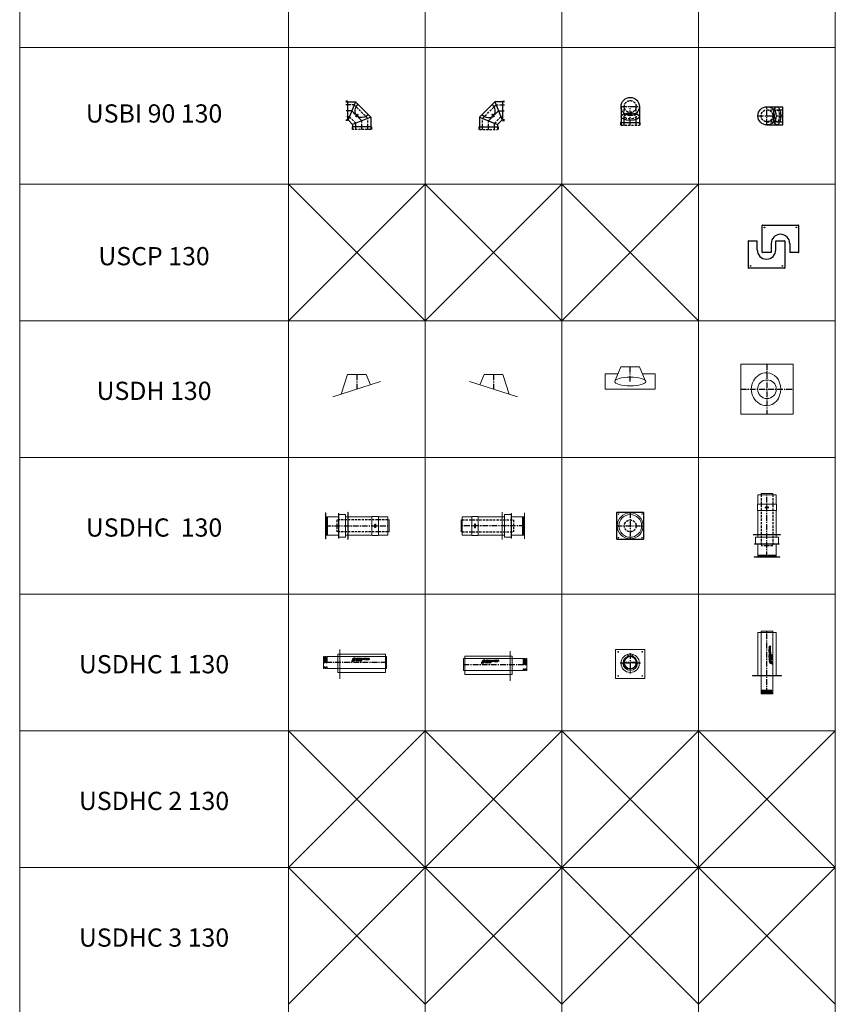
# Model space of a CAD drawing. Units: inches. Extents: x 330 to 39487, y 6 to 86678.
# Drawn here: x 21038 to 29985, y 53648 to 64453 of the extents above; entities that cross this region are included whole.
import ezdxf

# ---------------------------------------------------------------- set-up
doc = ezdxf.new("R2010")
doc.units = ezdxf.units.IN
doc.header["$MEASUREMENT"] = 0
for name, pattern in [('AM_ISO02W050x2', [3.75, 3, -0.75]), ('CENTER', [2, 1.25, -0.25, 0.25, -0.25]), ('HIDDEN', [0.375, 0.25, -0.125])]:
    doc.linetypes.add(name, pattern=pattern)
for name, color, linetype, lineweight in [('Z-BORDER ONTOP', 7, 'Continuous', 25), ('Z-PART ONTOP', 3, 'Continuous', 25), ('Z-TEXT ONTOP', 9, 'Continuous', 25)]:
    doc.layers.add(name, color=color, linetype=linetype, lineweight=lineweight)
doc.styles.add('ONTOP A4(H)', font='arial.ttf', dxfattribs={"height": 3})

# ---------------------------------------------------------------- blocks, each defined once
blk = doc.blocks.new('USCP 13')
at = {"color": 0}
for p, q in [((-52, 5), (-52, 295)), ((-47, 300), (343, 300)), ((348, 5), (348, 295)), ((-205, 123), (-205, -167)), ((-200, 128), (-107, 128)), ((-107, 30), (-107, 128)), ((96, 128), (190, 128)), ((96, 30), (96, 128)), ((195, 123), (195, -167)), ((47, 0), (-47, 0)), ((47, 98), (47, 0)), ((250, 98), (250, 0)), ((343, 0), (250, 0)), ((190, -172), (-200, -172))]:
    blk.add_line(p, q, dxfattribs=at)
for centre in [(-27, 275), (323, 275), (-180, -147), (170, -147)]:
    blk.add_circle(centre, 3.25, dxfattribs=at)
for centre, radius, start, end in [((-47, 295), 5, 90, 180), ((343, 295), 5, 0, 90), ((-200, 123), 5, 90, 180), ((148, 98), 102, 0, 180), ((190, 123), 5, 0, 90), ((-5, 30), 102, 180, 0), ((-47, 5), 5, 180, 270), ((343, 5), 5, 270, 0), ((-200, -167), 5, 180, 270), ((190, -167), 5, 270, 0)]:
    blk.add_arc(centre, radius, start, end, dxfattribs=at)
blk = doc.blocks.new('USBI 90 13 top')
at = {"lineweight": 5}
blk.add_hatch(color=0, dxfattribs=at).paths.add_polyline_path([(54, -65), (54, -61), (45, -61), (45, -65)])
at = {"color": 0, "linetype": 'CENTER', "ltscale": 50}
for p, q in [((-100, 0), (175, 0)), ((0, -100), (0, 100))]:
    blk.add_line(p, q, dxfattribs=at)
at = {"color": 0}
for p, q in [((0, 100), (175, 100)), ((175, -100), (175, 100)), ((0, -100), (175, -100))]:
    blk.add_line(p, q, dxfattribs=at)
at = {"color": 0, "linetype": 'HIDDEN', "ltscale": 100}
for p, q in [((0, 65), (175, 65)), ((0, -65), (175, -65))]:
    blk.add_line(p, q, dxfattribs=at)
at = {"color": 0, "lineweight": 5}
for p, q in [((54, -48), (44, -48)), ((44, -63), (44, -49)), ((44, -63), (44, -49)), ((55, -57), (44, -57)), ((45, -64), (44, -64)), ((45, -38), (47, -37)), ((53, -38), (45, -38)), ((45, -55), (45, -38)), ((45, -55), (45, -38)), ((54, -49), (45, -49)), ((54, -50), (45, -50)), ((45, -70), (45, -50)), ((45, -63), (45, -63)), ((45, -70), (54, -70)), ((46, -55), (46, -50)), ((47, -37), (51, -37)), ((53, -38), (51, -37)), ((53, -55), (53, -38)), ((53, -55), (53, -50)), ((54, -63), (54, -49)), ((54, -49), (54, -49)), ((54, -70), (54, -50)), ((54, -63), (54, -63)), ((54, -63), (54, -63)), ((54, -64), (54, -64)), ((55, -63), (55, -49))]:
    blk.add_line(p, q, dxfattribs=at)
at = {"color": 0, "linetype": 'CENTER', "lineweight": 5, "ltscale": 50}
blk.add_line((49, -65), (49, -70), dxfattribs=at)
at = {"color": 0}
blk.add_circle((0, 0), 100, dxfattribs=at)
at = {"color": 0, "linetype": 'HIDDEN', "ltscale": 100}
blk.add_circle((0, 0), 65, dxfattribs=at)
at = {"color": 0, "lineweight": 5}
for centre in [(47, -67), (51, -67)]:
    blk.add_circle(centre, 0.5, dxfattribs=at)
for centre, radius, start, end in [((44, -49), 0.5, 90, 180), ((45, -49), 0.5, 90, 180), ((45, -63), 0.5, 180, 270), ((44, -63), 0.5, 180, 270), ((45, -50), 0.25, 360, 180), ((45, -50), 0.25, 360, 180), ((45, -55), 0.25, 180, 360), ((45, -55), 0.25, 180, 360), ((53, -50), 0.25, 0, 180), ((53, -50), 0.25, 0, 180), ((53, -55), 0.25, 180, 0), ((53, -55), 0.25, 180, 0), ((54, -49), 0.5, 0, 90), ((54, -49), 0.5, 0, 90), ((54, -63), 0.5, 270, 0), ((54, -63), 0.5, 270, 0)]:
    blk.add_arc(centre, radius, start, end, dxfattribs=at)
at = {"color": 0}
blk.add_ellipse((110, 0), major_axis=(0, 100), ratio=0.414214, dxfattribs=at)
at = {"color": 0, "linetype": 'HIDDEN', "ltscale": 100}
blk.add_ellipse((110, 0), major_axis=(0, -65), ratio=0.414214, dxfattribs=at)
blk = doc.blocks.new('USBI 90 13 front')
at = {"color": 0}
for p, q in [((-100, 205), (-100, 0)), ((100, 205), (100, 0)), ((-105, 30), (-105, 0)), ((-105, 30), (105, 30)), ((105, 30), (105, 0))]:
    blk.add_line(p, q, dxfattribs=at)
at = {"color": 0, "linetype": 'CENTER', "ltscale": 50}
for p, q in [((-100, 205), (100, 205)), ((0, 0), (0, 205))]:
    blk.add_line(p, q, dxfattribs=at)
at = {"color": 0, "linetype": 'HIDDEN', "ltscale": 100}
for p, q in [((-65, 0), (-65, 205)), ((65, 0), (65, 205)), ((-100, 0), (100, 0))]:
    blk.add_line(p, q, dxfattribs=at)
at = {"color": 0}
for centre, major_axis, ratio in [((0, 205), (0, 100), 1), ((0, 95), (-100, 0), 0.414214)]:
    blk.add_ellipse(centre, major_axis=major_axis, ratio=ratio, dxfattribs=at)
at = {"color": 0, "linetype": 'HIDDEN', "ltscale": 100}
for centre, major_axis, ratio in [((0, 205), (0, 65), 1), ((0, 95), (-65, 0), 0.414214)]:
    blk.add_ellipse(centre, major_axis=major_axis, ratio=ratio, dxfattribs=at)
blk = doc.blocks.new('USBI 90 13 side')
at = {"lineweight": 5}
blk.add_hatch(color=0, dxfattribs=at).paths.add_polyline_path([(63, 148), (61, 150), (54, 144), (57, 141)])
at = {"color": 0}
for p, q in [((68, 305), (-100, 136)), ((175, 305), (68, 305)), ((68, 305), (151, 105)), ((155, 310), (155, 100)), ((155, 310), (175, 310)), ((-100, 136), (-100, 0)), ((-100, 136), (100, 54)), ((-105, 30), (-105, 0)), ((-105, 30), (105, 30)), ((151, 105), (100, 54)), ((100, 54), (100, 0)), ((105, 30), (105, 0)), ((175, 105), (151, 105)), ((155, 100), (175, 100))]:
    blk.add_line(p, q, dxfattribs=at)
at = {"color": 0, "linetype": 'HIDDEN', "ltscale": 100}
for p, q in [((-65, 122), (83, 270)), ((83, 270), (175, 270)), ((-65, 0), (-65, 122)), ((65, 68), (137, 140)), ((137, 140), (175, 140)), ((-100, 0), (100, 0)), ((65, 0), (65, 68))]:
    blk.add_line(p, q, dxfattribs=at)
at = {"color": 0, "linetype": 'CENTER', "ltscale": 50}
for p, q in [((0, 95), (110, 205)), ((110, 205), (175, 205)), ((0, 0), (0, 95))]:
    blk.add_line(p, q, dxfattribs=at)
at = {"color": 0, "lineweight": 5}
for p, q in [((44, 167), (38, 161)), ((38, 163), (42, 166)), ((38, 161), (38, 163)), ((50, 149), (38, 161)), ((50, 149), (38, 161)), ((44, 167), (42, 166)), ((56, 154), (44, 167)), ((52, 160), (45, 153)), ((52, 159), (45, 153)), ((55, 143), (45, 152)), ((55, 142), (45, 152)), ((53, 158), (46, 152)), ((60, 138), (46, 152)), ((51, 149), (47, 152)), ((59, 154), (51, 146)), ((56, 154), (52, 157)), ((63, 150), (53, 160)), ((62, 150), (53, 159)), ((53, 159), (53, 159)), ((67, 144), (53, 158)), ((56, 143), (56, 143)), ((56, 142), (56, 142)), ((60, 138), (67, 144)), ((62, 149), (62, 149)), ((62, 149), (62, 149)), ((62, 149), (63, 149))]:
    blk.add_line(p, q, dxfattribs=at)
at = {"color": 0, "linetype": 'CENTER', "lineweight": 5, "ltscale": 50}
blk.add_line((60, 144), (63, 141), dxfattribs=at)
at = {"color": 0, "lineweight": 5}
for centre in [(60, 141), (63, 144)]:
    blk.add_circle(centre, 0.5, dxfattribs=at)
for centre, radius, start, end in [((46, 152), 0.5, 135, 225), ((45, 152), 0.5, 135, 225), ((47, 152), 0.25, 45, 225), ((47, 152), 0.25, 45, 225), ((50, 149), 0.25, 225, 45), ((50, 149), 0.25, 225, 45), ((52, 160), 0.5, 45, 135), ((52, 159), 0.5, 45, 135), ((53, 157), 0.25, 45, 225), ((53, 158), 0.25, 45, 225), ((55, 143), 0.5, 225, 315), ((55, 142), 0.5, 225, 315), ((56, 155), 0.25, 225, 45), ((56, 154), 0.25, 225, 45), ((62, 149), 0.5, 315, 45), ((62, 149), 0.5, 315, 45)]:
    blk.add_arc(centre, radius, start, end, dxfattribs=at)
at = {"color": 0}
blk.add_ellipse((-16, 221), major_axis=(70.7, -70.7), ratio=0.8, start_param=4.712389, end_param=7.853982, dxfattribs=at)
blk = doc.blocks.new('USDHC1 13 side')
at = {"color": 0, "lineweight": 5}
for p, q in [((-512, 144), (-511, 145)), ((-512, -176), (-512, 144)), ((-511, 145), (-511, -177)), ((-692, -65), (-692, 65)), ((-682, 65), (-692, 65)), ((-682, 65), (-682, -4)), ((-662, 65), (-672, 65)), ((-672, 65), (-672, -4)), ((-662, 65), (-662, -4)), ((0, 65), (-652, 65)), ((-652, 65), (-652, -4)), ((-532, 94), (-12, 94)), ((-532, -108), (-532, 94)), ((-12, 94), (-12, -108)), ((0, 65), (0, -65)), ((-682, -65), (-692, -65)), ((-672, -4), (-682, -4)), ((-682, -46), (-682, -65)), ((-682, -46), (-672, -46)), ((-672, -46), (-672, -65)), ((-662, -65), (-672, -65)), ((-662, -4), (-652, -4)), ((-662, -46), (-662, -65)), ((-662, -46), (-652, -46)), ((-652, -46), (-652, -65)), ((0, -65), (-652, -65)), ((-12, -108), (-532, -108)), ((-512, -176), (-511, -177))]:
    blk.add_line(p, q, dxfattribs=at)
at = {"color": 0, "linetype": 'CENTER', "ltscale": 50}
for p, q in [((-682, 0), (-692, 0)), ((0, 0), (-652, 0))]:
    blk.add_line(p, q, dxfattribs=at)
at = {"linetype": 'Continuous'}
for p, q in [((-377, 22), (-360, 33)), ((-372, 30), (-366, 33)), ((-369, 15), (-358, 32)), ((-362, 19), (-359, 26)), ((-342, 49), (-354, 49)), ((-354, 49), (-354, 48)), ((-343, 37), (-342, 37)), ((-342, 49), (-342, 37)), ((-332, 32), (-330, 47)), ((-332, 32), (-329, 32)), ((-330, 47), (-326, 47)), ((-329, 32), (-327, 41)), ((-327, 41), (-324, 32)), ((-326, 47), (-323, 39)), ((-324, 32), (-323, 32)), ((-320, 47), (-323, 39)), ((-319, 41), (-323, 32)), ((-316, 47), (-320, 47)), ((-318, 32), (-319, 41)), ((-314, 32), (-318, 32)), ((-318, 28), (-309, 19)), ((-318, 16), (-318, 28)), ((-317, 16), (-318, 16)), ((-317, 16), (-317, 25)), ((-317, 25), (-308, 16)), ((-314, 32), (-316, 47)), ((-311, 32), (-311, 47)), ((-311, 47), (-302, 47)), ((-311, 32), (-302, 32)), ((-309, 27), (-308, 27)), ((-309, 19), (-309, 27)), ((-308, 16), (-308, 27)), ((-307, 44), (-302, 44)), ((-307, 41), (-307, 44)), ((-307, 41), (-303, 41)), ((-303, 38), (-307, 38)), ((-307, 36), (-307, 38)), ((-307, 36), (-302, 36)), ((-305, 27), (-296, 27)), ((-305, 27), (-305, 26)), ((-305, 26), (-301, 26)), ((-303, 41), (-303, 38)), ((-302, 47), (-302, 44)), ((-302, 36), (-302, 32)), ((-301, 26), (-301, 16)), ((-300, 16), (-301, 16)), ((-300, 47), (-300, 44)), ((-300, 47), (-290, 47)), ((-300, 44), (-297, 44)), ((-300, 26), (-300, 16)), ((-300, 26), (-296, 26)), ((-297, 44), (-297, 32)), ((-297, 32), (-293, 32)), ((-296, 26), (-296, 27)), ((-293, 44), (-290, 44)), ((-293, 32), (-293, 44)), ((-290, 47), (-290, 44)), ((-290, 32), (-284, 47)), ((-290, 32), (-286, 32)), ((-286, 32), (-285, 35)), ((-285, 35), (-282, 35)), ((-284, 47), (-280, 47)), ((-283, 38), (-282, 42)), ((-283, 38), (-282, 38)), ((-280, 38), (-282, 42)), ((-280, 38), (-282, 38)), ((-279, 35), (-282, 35)), ((-274, 32), (-280, 47)), ((-280, 27), (-280, 16)), ((-280, 27), (-278, 27)), ((-280, 16), (-279, 16)), ((-278, 32), (-279, 35)), ((-279, 26), (-279, 22)), ((-279, 26), (-278, 26)), ((-279, 22), (-278, 22)), ((-279, 21), (-279, 16)), ((-279, 21), (-278, 21)), ((-274, 32), (-278, 32)), ((-271, 32), (-271, 47)), ((-271, 47), (-268, 47)), ((-271, 32), (-263, 32)), ((-268, 36), (-268, 47)), ((-268, 36), (-263, 36)), ((-263, 32), (-263, 36)), ((-243, 44), (-243, 47)), ((-243, 47), (-234, 47)), ((-243, 44), (-240, 44)), ((-240, 32), (-240, 44)), ((-240, 32), (-237, 32)), ((-237, 32), (-237, 44)), ((-237, 44), (-234, 44)), ((-234, 44), (-234, 47)), ((-231, 47), (-222, 47)), ((-231, 32), (-231, 47)), ((-231, 32), (-222, 32)), ((-227, 41), (-227, 44)), ((-227, 44), (-222, 44)), ((-227, 41), (-223, 41)), ((-227, 36), (-227, 38)), ((-223, 38), (-227, 38)), ((-227, 36), (-222, 36)), ((-223, 41), (-223, 38)), ((-222, 47), (-222, 44)), ((-222, 36), (-222, 32)), ((-219, 47), (-219, 32)), ((-219, 47), (-213, 47)), ((-219, 32), (-215, 32)), ((-215, 44), (-215, 40)), ((-215, 44), (-214, 44)), ((-215, 40), (-214, 40)), ((-215, 38), (-215, 32)), ((-215, 38), (-211, 32)), ((-211, 38), (-207, 32)), ((-211, 32), (-207, 32)), ((-205, 32), (-202, 47)), ((-205, 32), (-201, 32)), ((-202, 47), (-199, 47)), ((-201, 32), (-200, 41)), ((-200, 41), (-196, 32)), ((-199, 47), (-195, 39)), ((-196, 32), (-195, 32)), ((-192, 47), (-195, 39)), ((-191, 41), (-195, 32)), ((-189, 47), (-192, 47)), ((-190, 32), (-191, 41)), ((-186, 32), (-190, 32)), ((-186, 32), (-189, 47))]:
    blk.add_line(p, q, dxfattribs=at)
for centre, radius in [((-327, 22), 5.68), ((-327, 22), 4.47), ((-289, 22), 5.68), ((-289, 22), 4.47), ((-253, 40), 7.73), ((-253, 40), 4.11)]:
    blk.add_circle(centre, radius, dxfattribs=at)
for centre, radius, start, end in [((-374, 18), 5.44, 123.2958, 326.7042), ((-359, 32), 13.5, 256.7088, 191.7768), ((-359, 32), 6.77, 270, 178.4857), ((-359, 32), 1.21, 326.7042, 123.2958), ((-354, 37), 11.1, 0, 90), ((-278, 24), 3.15, 264.9478, 95.0522), ((-278, 24), 1.95, 264.9478, 95.0522), ((-213, 43), 4.39, 286.5181, 95.7912)]:
    blk.add_arc(centre, radius, start, end, dxfattribs=at)
blk.add_ellipse((-214, 42), major_axis=(2.3, 0), ratio=0.789474, start_param=4.712389, end_param=7.853982, dxfattribs=at)
blk = doc.blocks.new('USDHC1 13 top')
at = {"color": 0, "lineweight": 5}
for p, q in [((-65, -687), (-65, 0)), ((65, 0), (-65, 0)), ((65, -687), (65, 0)), ((-101, -486), (-101, -12)), ((-101, -12), (101, -12)), ((101, -486), (101, -12)), ((160, -486), (-160, -486)), ((-160, -486), (-160, -487)), ((-160, -487), (160, -487)), ((160, -487), (160, -486)), ((-55, -647), (55, -647)), ((-55, -657), (-55, -647)), ((55, -657), (55, -647)), ((-65, -687), (65, -687)), ((-55, -657), (55, -657)), ((-55, -667), (55, -667)), ((-55, -677), (-55, -667)), ((-55, -677), (55, -677)), ((55, -677), (55, -667))]:
    blk.add_line(p, q, dxfattribs=at)
at = {"color": 0, "linetype": 'CENTER', "ltscale": 50}
blk.add_line((0, -687), (0, 0), dxfattribs=at)
at = {"linetype": 'Continuous'}
for p, q in [((40, -164), (26, -167)), ((26, -167), (26, -170)), ((26, -170), (33, -173)), ((26, -177), (33, -173)), ((26, -180), (26, -177)), ((40, -183), (26, -180)), ((26, -197), (26, -191)), ((26, -197), (40, -197)), ((26, -209), (26, -200)), ((26, -200), (29, -200)), ((40, -209), (26, -209)), ((26, -221), (26, -212)), ((29, -212), (26, -212)), ((29, -193), (29, -192)), ((29, -193), (32, -193)), ((29, -205), (29, -200)), ((31, -205), (29, -205)), ((29, -215), (29, -212)), ((40, -215), (29, -215)), ((31, -205), (31, -201)), ((31, -201), (35, -201)), ((40, -168), (32, -169)), ((32, -169), (40, -173)), ((32, -178), (40, -174)), ((40, -179), (32, -178)), ((32, -193), (32, -192)), ((34, -189), (40, -185)), ((35, -193), (40, -189)), ((35, -193), (40, -193)), ((35, -201), (35, -205)), ((37, -205), (35, -205)), ((37, -200), (40, -200)), ((37, -205), (37, -200)), ((40, -164), (40, -168)), ((40, -174), (40, -173)), ((40, -183), (40, -179)), ((40, -189), (40, -185)), ((40, -197), (40, -193)), ((40, -209), (40, -200)), ((40, -218), (40, -215)), ((23, -320), (23, -332)), ((23, -320), (35, -320)), ((29, -221), (26, -221)), ((37, -246), (26, -246)), ((26, -249), (26, -246)), ((40, -249), (26, -249)), ((40, -252), (26, -258)), ((26, -262), (26, -258)), ((40, -268), (26, -262)), ((26, -268), (29, -268)), ((26, -278), (26, -268)), ((26, -278), (29, -278)), ((26, -289), (26, -280)), ((26, -280), (29, -280)), ((40, -289), (26, -289)), ((40, -292), (26, -294)), ((26, -294), (26, -298)), ((26, -298), (33, -301)), ((26, -304), (33, -301)), ((26, -308), (26, -304)), ((40, -310), (26, -308)), ((40, -218), (29, -218)), ((29, -221), (29, -218)), ((29, -271), (29, -268)), ((40, -271), (29, -271)), ((29, -278), (29, -275)), ((29, -275), (40, -275)), ((29, -285), (29, -280)), ((31, -285), (29, -285)), ((35, -258), (30, -260)), ((35, -261), (30, -260)), ((31, -285), (31, -281)), ((31, -281), (35, -281)), ((40, -296), (32, -297)), ((32, -297), (40, -300)), ((32, -305), (40, -302)), ((40, -307), (32, -305)), ((35, -258), (35, -260)), ((35, -261), (35, -260)), ((35, -281), (35, -285)), ((37, -285), (35, -285)), ((35, -321), (35, -320)), ((40, -241), (37, -241)), ((37, -246), (37, -241)), ((37, -285), (37, -280)), ((37, -280), (40, -280)), ((40, -256), (38, -257)), ((38, -257), (38, -260)), ((38, -263), (38, -260)), ((40, -264), (38, -263)), ((40, -249), (40, -241)), ((40, -252), (40, -256)), ((40, -268), (40, -264)), ((40, -275), (40, -271)), ((40, -289), (40, -280)), ((40, -292), (40, -296)), ((40, -302), (40, -300)), ((40, -310), (40, -307)), ((45, -258), (45, -256)), ((45, -258), (57, -258)), ((45, -283), (45, -274)), ((46, -274), (45, -274)), ((45, -283), (46, -283)), ((57, -286), (45, -286)), ((45, -287), (45, -286)), ((54, -287), (45, -287)), ((45, -296), (54, -287)), ((56, -296), (45, -296)), ((46, -257), (46, -256)), ((46, -257), (50, -257)), ((46, -278), (46, -274)), ((46, -278), (57, -278)), ((46, -279), (57, -279)), ((46, -283), (46, -279)), ((48, -295), (57, -286)), ((56, -295), (48, -295)), ((50, -257), (50, -256)), ((52, -257), (52, -256)), ((52, -257), (57, -257)), ((56, -295), (56, -296)), ((57, -258), (57, -257)), ((57, -278), (57, -279)), ((23, -332), (24, -332)), ((50, -355), (39, -338)), ((43, -350), (40, -344)), ((58, -347), (41, -336)), ((53, -340), (47, -337))]:
    blk.add_line(p, q, dxfattribs=at)
for centre, radius in [((33, -231), 7.73), ((33, -231), 4.11), ((51, -267), 5.68), ((51, -305), 5.68), ((51, -267), 4.47), ((51, -305), 4.47)]:
    blk.add_circle(centre, radius, dxfattribs=at)
for centre, radius, start, end in [((30, -191), 4.39, 16.5181, 185.7912), ((35, -332), 11.1, 90, 180), ((40, -337), 13.5, 346.7088, 281.7768), ((48, -256), 3.15, 354.9478, 185.0522), ((48, -256), 1.95, 354.9478, 185.0522), ((40, -337), 6.77, 0, 268.4857), ((40, -337), 1.21, 56.7042, 213.2958), ((55, -352), 5.44, 213.2958, 56.7042)]:
    blk.add_arc(centre, radius, start, end, dxfattribs=at)
blk.add_ellipse((30, -192), major_axis=(0, 2.3), ratio=0.789474, start_param=4.712389, end_param=7.853982, dxfattribs=at)
blk = doc.blocks.new('USDHC1 13 front')
at = {"color": 0, "lineweight": 5}
for p, q in [((-160, -163), (-160, 147)), ((-155, 152), (155, 152)), ((160, 147), (160, -163)), ((-15, 78), (-37, 94)), ((15, 78), (37, 94)), ((155, -168), (-155, -168))]:
    blk.add_line(p, q, dxfattribs=at)
at = {"color": 0, "linetype": 'CENTER', "ltscale": 50}
for p, q in [((0, 109), (0, -113)), ((111, 0), (-111, 0)), ((65, 7), (-65, 7))]:
    blk.add_line(p, q, dxfattribs=at)
at = {"color": 0, "lineweight": 5}
for centre, radius in [((-132, 125), 3.25), ((132, 125), 3.25), ((0, 0), 101), ((0, 0), 79.5), ((0, 7), 72.5), ((0, 7), 65), ((-132, -140), 3.25), ((132, -140), 3.25)]:
    blk.add_circle(centre, radius, dxfattribs=at)
for centre, start, end in [((-155, 147), 90, 180), ((155, 147), 0, 90), ((-155, -163), 180, 270), ((155, -163), 270, 0)]:
    blk.add_arc(centre, 5, start, end, dxfattribs=at)
blk = doc.blocks.new('USDHC 13 side')
at = {"color": 0, "lineweight": 5}
for p, q in [((440, 147), (437, 150)), ((440, 147), (437, 147)), ((437, 147), (437, -147)), ((440, -147), (440, 147)), ((465, 125), (538, 125)), ((465, -125), (465, 125)), ((538, -135), (538, 135)), ((541, 135), (538, 135)), ((541, -135), (541, 135)), ((685, 142), (682, 142)), ((682, 142), (682, -142)), ((685, -142), (685, 142)), ((0, 65), (-12, 65)), ((-12, 65), (-12, -65)), ((0, 101), (0, -101)), ((0, 101), (105, 101)), ((105, -103), (105, 103)), ((106, 104), (174, 104)), ((175, 103), (175, -103)), ((175, 101), (465, 101)), ((541, 101), (682, 101)), ((662, 101), (662, 15)), ((672, 101), (672, 15)), ((0, -65), (-12, -65)), ((0, -101), (105, -101)), ((174, -104), (106, -104)), ((175, -101), (465, -101)), ((541, -101), (682, -101)), ((662, -15), (662, -101)), ((672, -15), (672, -101)), ((440, -147), (437, -150)), ((437, -147), (440, -147)), ((465, -125), (538, -125)), ((541, -135), (538, -135)), ((685, -142), (682, -142))]:
    blk.add_line(p, q, dxfattribs=at)
at = {"color": 0, "linetype": 'HIDDEN', "ltscale": 100}
for p, q in [((0, 65), (561, 65)), ((561, 65), (561, -65)), ((0, -65), (561, -65))]:
    blk.add_line(p, q, dxfattribs=at)
at = {"color": 0, "linetype": 'CENTER', "ltscale": 50}
blk.add_line((685, 0), (0, 0), dxfattribs=at)
at = {"color": 0, "linetype": 'CENTER', "lineweight": 5, "ltscale": 50}
blk.add_line((105, 0), (175, 0), dxfattribs=at)
at = {"color": 0}
for p, q in [((135, 16), (135, 13)), ((137, 13), (135, 13)), ((144, 17), (136, 17)), ((138, 13), (137, 14)), ((137, 14), (137, 13)), ((137, 13), (137, -16)), ((137, 13), (143, 13)), ((138, -17), (138, 13)), ((142, 13), (143, 14)), ((142, -17), (142, 13)), ((143, 14), (143, 13)), ((145, 13), (143, 13)), ((143, 13), (143, -16)), ((145, 16), (145, 13)), ((135, -12), (135, -15)), ((144, -11), (136, -11)), ((136, -16), (144, -16)), ((137, -16), (138, -17)), ((137, -16), (143, -16)), ((138, -17), (142, -17)), ((143, -16), (142, -17)), ((145, -15), (145, -12))]:
    blk.add_line(p, q, dxfattribs=at)
at = {"color": 0, "linetype": 'AM_ISO02W050x2'}
for p, q in [((138, 17), (138, 14)), ((138, 14), (140, 13)), ((139, 17), (139, 14)), ((142, 14), (140, 13)), ((141, 17), (141, 14)), ((142, 17), (142, 14))]:
    blk.add_line(p, q, dxfattribs=at)
at = {"color": 0, "lineweight": 5}
for centre, radius, start, end in [((106, 103), 1, 90, 180), ((174, 103), 1, 0, 90), ((667, 15), 5, 180, 0), ((677, 15), 5, 180, 0), ((106, -103), 1, 180, 270), ((174, -103), 1, 270, 0), ((667, -15), 5, 0, 180), ((677, -15), 5, 0, 180)]:
    blk.add_arc(centre, radius, start, end, dxfattribs=at)
at = {"color": 0}
for centre, radius, start, end in [((136, 16), 0.6, 90, 180), ((144, 16), 0.6, 0, 90), ((136, -12), 1, 90, 180), ((136, -15), 1, 180, 270), ((144, -12), 1, 0, 90), ((144, -15), 1, 270, 0)]:
    blk.add_arc(centre, radius, start, end, dxfattribs=at)
at = {"color": 0, "linetype": 'AM_ISO02W050x2'}
for centre, radius, start, end in [((138, 15), 0.941, 232.1211, 307.8789), ((140, 17), 3.46, 250.5288, 289.4712), ((142, 15), 0.941, 232.1211, 307.8789)]:
    blk.add_arc(centre, radius, start, end, dxfattribs=at)
blk = doc.blocks.new('USDHC 13 top')
at = {"color": 0, "lineweight": 5}
for p, q in [((101, 0), (-101, 0)), ((-101, 0), (-101, -105)), ((-65, 0), (-65, 12)), ((-65, 12), (65, 12)), ((65, 0), (65, 12)), ((101, 0), (101, -105)), ((-104, -174), (-104, -106)), ((-103, -105), (103, -105)), ((104, -106), (104, -174)), ((103, -175), (-103, -175)), ((-101, -175), (-101, -465)), ((101, -175), (101, -465)), ((-147, -440), (-150, -437)), ((147, -437), (-147, -437)), ((-147, -437), (-147, -440)), ((-147, -440), (147, -440)), ((-135, -541), (-135, -538)), ((-135, -538), (135, -538)), ((-125, -465), (-125, -538)), ((-125, -465), (125, -465)), ((125, -465), (125, -538)), ((135, -541), (135, -538)), ((147, -440), (147, -437)), ((147, -440), (150, -437)), ((-135, -541), (135, -541)), ((-101, -541), (-101, -682)), ((101, -541), (101, -682)), ((143, -682), (-142, -682)), ((-142, -685), (-142, -682)), ((-142, -685), (143, -685)), ((-15, -662), (-101, -662)), ((-15, -672), (-101, -672)), ((101, -662), (15, -662)), ((101, -672), (15, -672)), ((143, -685), (143, -682))]:
    blk.add_line(p, q, dxfattribs=at)
at = {"color": 0, "linetype": 'HIDDEN', "ltscale": 100}
for p, q in [((-65, 0), (-65, -561)), ((65, 0), (65, -561)), ((65, -561), (-65, -561))]:
    blk.add_line(p, q, dxfattribs=at)
at = {"color": 0, "linetype": 'CENTER', "ltscale": 50}
blk.add_line((0, -685), (0, 0), dxfattribs=at)
at = {"color": 0, "linetype": 'CENTER', "lineweight": 5, "ltscale": 50}
blk.add_line((0, -105), (0, -175), dxfattribs=at)
at = {"color": 0}
for p, q in [((-16, -137), (-17, -138)), ((-17, -138), (13, -138)), ((-17, -138), (-17, -142)), ((-17, -142), (13, -142)), ((-16, -143), (-17, -142)), ((-16, -136), (-16, -144)), ((13, -137), (-16, -137)), ((-16, -137), (-16, -143)), ((13, -143), (-16, -143)), ((-12, -135), (-15, -135)), ((-15, -145), (-12, -145)), ((-11, -144), (-11, -136)), ((16, -135), (13, -135)), ((13, -137), (13, -135)), ((13, -137), (13, -143)), ((13, -138), (14, -137)), ((14, -137), (13, -137)), ((13, -142), (14, -143)), ((13, -145), (13, -143)), ((14, -143), (13, -143)), ((16, -145), (13, -145)), ((17, -144), (17, -136))]:
    blk.add_line(p, q, dxfattribs=at)
at = {"color": 0, "linetype": 'AM_ISO02W050x2'}
for p, q in [((14, -138), (13, -140)), ((14, -142), (13, -140)), ((17, -138), (14, -138)), ((17, -139), (14, -139)), ((17, -141), (14, -141)), ((17, -142), (14, -142))]:
    blk.add_line(p, q, dxfattribs=at)
at = {"color": 0, "lineweight": 5}
for centre, radius, start, end in [((-103, -106), 1, 90, 180), ((103, -106), 1, 0, 90), ((-103, -174), 1, 180, 270), ((103, -174), 1, 270, 0), ((-15, -667), 5, 270, 90), ((-15, -677), 5, 270, 90), ((15, -667), 5, 90, 270), ((15, -677), 5, 90, 270)]:
    blk.add_arc(centre, radius, start, end, dxfattribs=at)
at = {"color": 0}
for centre, radius, start, end in [((-15, -136), 1, 90, 180), ((-15, -144), 1, 180, 270), ((-12, -136), 1, 0, 90), ((-12, -144), 1, 270, 0), ((16, -136), 0.6, 0, 90), ((16, -144), 0.6, 270, 0)]:
    blk.add_arc(centre, radius, start, end, dxfattribs=at)
at = {"color": 0, "linetype": 'AM_ISO02W050x2'}
for centre, radius, start, end in [((15, -138), 0.941, 142.1211, 217.8789), ((17, -140), 3.46, 160.5288, 199.4712), ((15, -142), 0.941, 142.1211, 217.8789)]:
    blk.add_arc(centre, radius, start, end, dxfattribs=at)
blk = doc.blocks.new('USDHC 13 front')
at = {"color": 0, "lineweight": 5}
for p, q in [((-150, 145), (-147, 147)), ((-150, 145), (-150, -145)), ((-145, 150), (-147, 147)), ((-147, -147), (-147, 147)), ((147, 147), (-147, 147)), ((-145, 150), (145, 150)), ((145, 150), (147, 147)), ((147, -147), (147, 147)), ((150, 145), (147, 147)), ((150, 145), (150, -145)), ((-150, -145), (-147, -147)), ((147, -147), (-147, -147)), ((-145, -150), (-147, -147)), ((-145, -150), (145, -150)), ((145, -150), (147, -147)), ((150, -145), (147, -147))]:
    blk.add_line(p, q, dxfattribs=at)
at = {"color": 0, "linetype": 'CENTER', "ltscale": 50}
for p, q in [((0, 150), (0, -150)), ((-150, 0), (150, 0))]:
    blk.add_line(p, q, dxfattribs=at)
at = {"color": 0, "lineweight": 5}
for centre, radius in [((0, 0), 142), ((-130, 130), 3.25), ((0, 0), 125), ((130, 130), 3.25), ((-130, -130), 3.25), ((130, -130), 3.25)]:
    blk.add_circle(centre, radius, dxfattribs=at)
at = {"color": 0, "linetype": 'HIDDEN', "ltscale": 100}
blk.add_circle((0, 0), 65, dxfattribs=at)
blk = doc.blocks.new('USDH 13 top')
at = {"color": 0, "lineweight": 5}
for p, q in [((287.5, 275), (-287.5, 275)), ((-287.5, 275), (-287.5, -275)), ((287.5, -275), (287.5, 275)), ((-287.5, -275), (287.5, -275))]:
    blk.add_line(p, q, dxfattribs=at)
at = {"color": 0, "linetype": 'CENTER', "ltscale": 50}
for p, q in [((0, 275), (0, -275)), ((-287.5, 0), (287.5, 0))]:
    blk.add_line(p, q, dxfattribs=at)
at = {"color": 0, "lineweight": 5}
blk.add_circle((0, 0), 102.5, dxfattribs=at)
for ratio, start_param, end_param in [(0.9512245, 0, 3.1415927), (0.8362281, 3.1415927, 6.2831853)]:
    blk.add_ellipse((0, 0), major_axis=(0, 180.7), ratio=ratio, start_param=start_param, end_param=end_param, dxfattribs=at)
blk = doc.blocks.new('USDH 13 side')
at = {"color": 0, "lineweight": 5}
for p, q in [((-102, 160), (-151, 49)), ((-102, 160), (102, 160)), ((172, -56), (102, 160)), ((262, -85), (-262, 85))]:
    blk.add_line(p, q, dxfattribs=at)
at = {"color": 0, "linetype": 'CENTER', "ltscale": 50}
blk.add_line((0, 160), (0, 0), dxfattribs=at)
blk = doc.blocks.new('USDH 13 front')
at = {"color": 0, "lineweight": 5}
for p, q in [((-165, 96), (-102, 247)), ((-102, 247), (102, 247)), ((165, 96), (102, 247)), ((-275, 170), (-135, 170)), ((-275, 0), (-275, 170)), ((135, 170), (275, 170)), ((275, 170), (275, 0)), ((-275, 0), (275, 0))]:
    blk.add_line(p, q, dxfattribs=at)
at = {"color": 0, "linetype": 'CENTER', "ltscale": 50}
blk.add_line((0, 85), (0, 247), dxfattribs=at)
at = {"color": 0, "lineweight": 5}
blk.add_ellipse((0, 85), major_axis=(-170, 0), ratio=0.282724, dxfattribs=at)
blk = doc.blocks.new('A$C37E30147')
at = {"color": 0, "lineweight": 5}
for p, q in [((0, 242), (652, 242)), ((0, 242), (0, 112)), ((532, 271), (12, 271)), ((12, 271), (12, 69)), ((512, 321), (511, 323)), ((511, 323), (511, 0)), ((512, 1), (512, 321)), ((532, 69), (532, 271)), ((652, 242), (652, 173)), ((662, 242), (672, 242)), ((662, 242), (662, 173)), ((672, 242), (672, 173)), ((682, 242), (692, 242)), ((682, 242), (682, 173)), ((692, 112), (692, 242)), ((0, 112), (652, 112)), ((662, 173), (652, 173)), ((652, 132), (652, 112)), ((662, 132), (652, 132)), ((662, 132), (662, 112)), ((662, 112), (672, 112)), ((672, 173), (682, 173)), ((672, 132), (672, 112)), ((682, 132), (672, 132)), ((682, 132), (682, 112)), ((682, 112), (692, 112)), ((12, 69), (532, 69)), ((512, 1), (511, 0))]:
    blk.add_line(p, q, dxfattribs=at)
at = {"color": 0, "linetype": 'Continuous'}
for p, q in [((233, 227), (221, 227)), ((221, 227), (221, 226)), ((233, 227), (233, 215)), ((242, 210), (245, 224)), ((245, 224), (248, 224)), ((246, 210), (247, 218)), ((247, 218), (251, 210)), ((248, 224), (251, 217)), ((255, 224), (251, 217)), ((256, 218), (252, 210)), ((258, 224), (255, 224)), ((257, 210), (256, 218)), ((261, 210), (258, 224)), ((264, 210), (264, 224)), ((264, 224), (272, 224)), ((268, 221), (272, 221)), ((268, 219), (268, 221)), ((268, 219), (272, 219)), ((272, 224), (272, 221)), ((272, 219), (272, 215)), ((275, 224), (275, 221)), ((275, 224), (284, 224)), ((275, 221), (278, 221)), ((278, 221), (278, 210)), ((281, 221), (284, 221)), ((281, 210), (281, 221)), ((284, 224), (284, 221)), ((285, 210), (291, 224)), ((291, 224), (295, 224)), ((291, 215), (293, 220)), ((294, 215), (293, 220)), ((300, 210), (295, 224)), ((303, 210), (303, 224)), ((303, 224), (307, 224)), ((307, 213), (307, 224)), ((331, 221), (331, 224)), ((331, 224), (341, 224)), ((331, 221), (334, 221)), ((334, 210), (334, 221)), ((338, 210), (338, 221)), ((338, 221), (341, 221)), ((341, 221), (341, 224)), ((344, 224), (352, 224)), ((344, 210), (344, 224)), ((348, 219), (348, 221)), ((348, 221), (352, 221)), ((348, 219), (352, 219)), ((352, 224), (352, 221)), ((352, 219), (352, 215)), ((356, 224), (356, 210)), ((356, 224), (362, 224)), ((360, 221), (360, 218)), ((360, 221), (360, 221)), ((360, 218), (360, 218)), ((370, 210), (372, 224)), ((372, 224), (376, 224)), ((374, 210), (375, 218)), ((375, 218), (378, 210)), ((376, 224), (379, 217)), ((382, 224), (379, 217)), ((383, 218), (380, 210)), ((386, 224), (382, 224)), ((385, 210), (383, 218)), ((388, 210), (386, 224)), ((198, 200), (215, 211)), ((202, 207), (209, 210)), ((205, 192), (217, 209)), ((213, 197), (216, 203)), ((232, 215), (233, 215)), ((242, 210), (246, 210)), ((251, 210), (252, 210)), ((261, 210), (257, 210)), ((257, 205), (266, 196)), ((257, 194), (257, 205)), ((258, 194), (257, 194)), ((258, 194), (258, 202)), ((258, 202), (267, 193)), ((264, 210), (272, 210)), ((266, 205), (267, 205)), ((266, 196), (266, 205)), ((267, 193), (267, 205)), ((272, 215), (268, 215)), ((268, 213), (268, 215)), ((268, 213), (272, 213)), ((269, 205), (279, 205)), ((269, 205), (269, 204)), ((269, 204), (273, 204)), ((272, 213), (272, 210)), ((273, 204), (273, 193)), ((275, 193), (273, 193)), ((275, 204), (275, 193)), ((275, 204), (279, 204)), ((278, 210), (281, 210)), ((279, 204), (279, 205)), ((285, 210), (289, 210)), ((289, 210), (290, 212)), ((290, 212), (293, 212)), ((291, 215), (293, 215)), ((294, 215), (293, 215)), ((295, 212), (293, 212)), ((294, 205), (294, 193)), ((294, 205), (297, 205)), ((294, 193), (296, 193)), ((296, 210), (295, 212)), ((300, 210), (296, 210)), ((296, 204), (296, 200)), ((296, 204), (297, 204)), ((296, 200), (297, 200)), ((296, 198), (296, 193)), ((296, 198), (297, 198)), ((303, 210), (312, 210)), ((307, 213), (312, 213)), ((312, 210), (312, 213)), ((334, 210), (338, 210)), ((344, 210), (352, 210)), ((348, 213), (348, 215)), ((352, 215), (348, 215)), ((348, 213), (352, 213)), ((352, 213), (352, 210)), ((356, 210), (360, 210)), ((360, 215), (360, 210)), ((360, 215), (363, 210)), ((363, 216), (368, 210)), ((363, 210), (368, 210)), ((370, 210), (374, 210)), ((378, 210), (380, 210)), ((388, 210), (385, 210))]:
    blk.add_line(p, q, dxfattribs=at)
at = {"color": 0, "linetype": 'CENTER', "ltscale": 50}
for p, q in [((0, 177), (652, 177)), ((682, 177), (692, 177))]:
    blk.add_line(p, q, dxfattribs=at)
at = {"color": 0, "linetype": 'Continuous'}
for centre, radius in [((321, 217), 7.73), ((321, 217), 4.11), ((248, 199), 5.68), ((248, 199), 4.47), ((286, 199), 5.68), ((286, 199), 4.47)]:
    blk.add_circle(centre, radius, dxfattribs=at)
for centre, radius, start, end in [((216, 210), 13.5, 256.7088, 191.7768), ((216, 210), 6.77, 270, 178.4857), ((221, 215), 11.1, 0, 90), ((362, 220), 4.39, 286.5181, 95.7912), ((201, 195), 5.44, 123.2958, 326.7042), ((216, 210), 1.21, 326.7042, 123.2958), ((297, 202), 3.15, 264.9478, 95.0522), ((297, 202), 1.95, 264.9478, 95.0522)]:
    blk.add_arc(centre, radius, start, end, dxfattribs=at)
blk.add_ellipse((360, 220), major_axis=(2.3, 0), ratio=0.789474, start_param=4.712389, end_param=7.853982, dxfattribs=at)

msp = doc.modelspace()

# ---------------------------------------------------------------- linework, layer by layer
at = {"layer": 'Z-BORDER ONTOP', "lineweight": 5}
for p, q in [((21038, 80648), (21038, 13148)), ((29985, 80648), (29985, 13148)), ((23985, 79898), (23985, 13148)), ((25485, 79898), (25485, 13148)), ((26985, 79898), (26985, 13148)), ((28485, 79898), (28485, 13148)), ((29985, 64148), (21038, 64148)), ((29985, 62648), (21038, 62648)), ((23985, 61148), (25485, 62648)), ((23985, 62648), (25485, 61148)), ((25485, 61148), (26985, 62648)), ((25485, 62648), (26985, 61148)), ((26985, 61148), (28485, 62648)), ((26985, 62648), (28485, 61148)), ((29985, 61148), (21038, 61148)), ((29985, 59648), (21038, 59648)), ((29985, 58148), (21038, 58148)), ((29985, 56648), (21038, 56648)), ((23985, 55148), (25485, 56648)), ((23985, 56648), (25485, 55148)), ((25485, 55148), (26985, 56648)), ((25485, 56648), (26985, 55148)), ((26985, 55148), (28485, 56648)), ((26985, 56648), (28485, 55148)), ((28485, 55148), (29985, 56648)), ((28485, 56648), (29985, 55148)), ((29985, 55148), (21038, 55148)), ((23985, 53648), (25485, 55148)), ((23985, 55148), (25485, 53648)), ((25485, 53648), (26985, 55148)), ((25485, 55148), (26985, 53648)), ((26985, 53648), (28485, 55148)), ((26985, 55148), (28485, 53648)), ((28485, 53648), (29985, 55148)), ((28485, 55148), (29985, 53648))]:
    msp.add_line(p, q, dxfattribs=at)

# ---------------------------------------------------------------- block references
at = {"layer": 'Z-PART ONTOP', "lineweight": 5, "xscale": -1}
for name, p in [('USBI 90 13 side', (24790, 63248)), ('USDH 13 side', (24735, 60398)), ('USDHC 13 side', (25077, 58898))]:
    msp.add_blockref(name, p, dxfattribs=at)
at = {"layer": 'Z-PART ONTOP', "lineweight": 5}
for name, p in [('USBI 90 13 side', (26180, 63248)), ('USBI 90 13 front', (27735, 63295)), ('USBI 90 13 top', (29235, 63398)), ('USCP 13', (29235, 61898)), ('USDH 13 front', (27735, 60398)), ('USDH 13 top', (29235, 60398)), ('USDH 13 side', (26235, 60398)), ('USDHC 13 top', (29235, 59240)), ('USDHC 13 side', (25892, 58898)), ('USDHC 13 front', (27735, 58898)), ('USDHC1 13 top', (29235, 57741)), ('USDHC1 13 side', (25061, 57398)), ('A$C37E30147', (25907, 57199)), ('USDHC1 13 front', (27735, 57391))]:
    msp.add_blockref(name, p, dxfattribs=at)

# ---------------------------------------------------------------- texts
at = {"layer": 'Z-TEXT ONTOP', "lineweight": 5, "char_height": 200, "width": 2947.2, "attachment_point": 5, "style": 'ONTOP A4(H)'}
for s, insert in [('USBI 90 130', (22511, 63398)), ('USCP 130 ', (22511, 61832)), ('USDH 130', (22511, 60354)), ('USDHC  130', (22511, 58854)), ('USDHC 1 130', (22511, 57354)), ('USDHC 2 130', (22511, 55854)), ('USDHC 3 130', (22511, 54354))]:
    msp.add_mtext(s, dxfattribs=dict(at, insert=insert))

doc.saveas('drawing.dxf')
